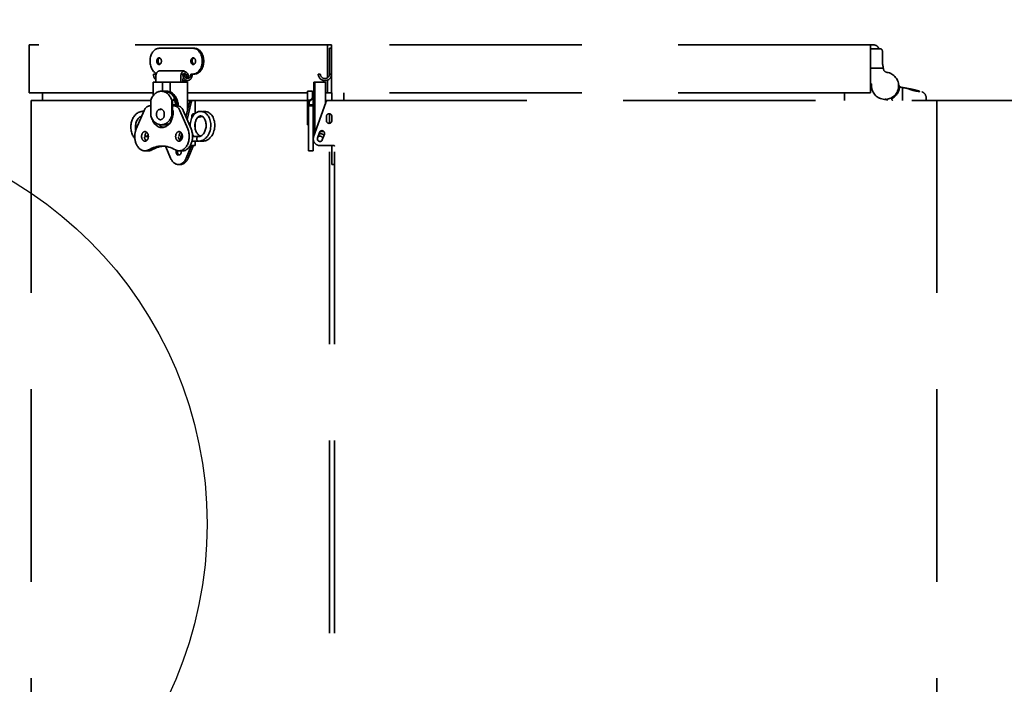
# Model space of a CAD drawing. Units: inches. Extents: x 706 to 1496, y 697 to 1287.
# Drawn here: x 1173 to 1192, y 952 to 965 of the extents above; entities that cross this region are included whole.
import ezdxf

# ---------------------------------------------------------------- set-up
doc = ezdxf.new("R2010")
doc.units = ezdxf.units.IN
doc.header["$LTSCALE"] = 15
doc.header["$MEASUREMENT"] = 0
doc.linetypes.add('HIDDEN', pattern=[0.375, 0.25, -0.125])
doc.layers.add('Visible Edges(ANSI)', color=7, linetype='Continuous', lineweight=35)

msp = doc.modelspace()

# ---------------------------------------------------------------- linework, layer by layer
at = {"linetype": 'Continuous'}
msp.add_circle((1168.669, 954.764), 7.77, dxfattribs=at)
at = {"layer": 'Visible Edges(ANSI)', "linetype": 'HIDDEN'}
for p, q in [((1177.642, 974.702), (1177.642, 964.097)), ((1178.785, 964.097), (1172.973, 964.097)), ((1172.973, 963.159), (1172.973, 964.097)), ((1178.866, 964.097), (1178.785, 964.097)), ((1178.785, 963.452), (1178.785, 964.097)), ((1189.367, 964.097), (1178.866, 964.097)), ((1178.866, 963.159), (1178.866, 964.097)), ((1189.367, 963.159), (1189.367, 964.097)), ((1189.367, 964.097), (1189.421, 964.097)), ((1175.504, 964.027), (1176.169, 964.027)), ((1176.197, 964.027), (1176.169, 964.027)), ((1178.826, 963.527), (1178.826, 964.027)), ((1178.866, 964.027), (1178.826, 964.027)), ((1189.367, 964.016), (1189.557, 964.016)), ((1189.557, 964.016), (1189.557, 964.016)), ((1189.597, 963.976), (1189.597, 963.724)), ((1175.394, 963.527), (1175.449, 963.527)), ((1175.999, 963.587), (1175.513, 963.587)), ((1175.938, 963.527), (1175.967, 963.527)), ((1175.967, 963.527), (1175.995, 963.527)), ((1175.997, 963.509), (1176.031, 963.509)), ((1176.053, 963.453), (1176.031, 963.509)), ((1176.061, 963.536), (1176.084, 963.478)), ((1176.169, 963.527), (1176.123, 963.527)), ((1176.197, 963.527), (1176.169, 963.527)), ((1178.606, 963.527), (1178.646, 963.527)), ((1178.866, 963.527), (1178.826, 963.527)), ((1189.616, 963.64), (1189.367, 963.64)), ((1189.616, 963.64), (1189.616, 963.64)), ((1189.62, 963.615), (1189.621, 963.614)), ((1189.62, 963.615), (1189.621, 963.614)), ((1189.622, 963.61), (1189.623, 963.607)), ((1189.624, 963.605), (1189.625, 963.603)), ((1189.625, 963.602), (1189.627, 963.6)), ((1175.406, 963.365), (1175.386, 963.365)), ((1175.386, 963.099), (1175.386, 963.365)), ((1175.406, 963.365), (1175.572, 963.365)), ((1175.443, 963.365), (1175.443, 963.487)), ((1175.572, 963.365), (1175.576, 963.365)), ((1175.572, 963.365), (1175.572, 963.192)), ((1175.576, 963.365), (1175.692, 963.365)), ((1175.692, 963.365), (1175.709, 963.365)), ((1175.717, 963.365), (1175.709, 963.365)), ((1175.717, 963.365), (1175.894, 963.365)), ((1175.717, 963.365), (1175.717, 963.181)), ((1175.993, 963.365), (1175.894, 963.365)), ((1175.928, 963.487), (1175.928, 963.365)), ((1175.964, 963.438), (1175.964, 963.365)), ((1175.964, 963.397), (1176.059, 963.397)), ((1176.038, 963.365), (1175.993, 963.365)), ((1176.023, 963.453), (1176.053, 963.453)), ((1176.058, 963.365), (1176.038, 963.365)), ((1176.083, 963.477), (1176.053, 963.453)), ((1176.058, 962.822), (1176.058, 963.365)), ((1178.519, 963.365), (1178.53, 963.365)), ((1178.519, 963.184), (1178.519, 963.365)), ((1178.542, 963.365), (1178.53, 963.365)), ((1178.612, 963.365), (1178.542, 963.365)), ((1178.542, 963.365), (1178.542, 962.38)), ((1178.675, 963.365), (1178.612, 963.365)), ((1178.744, 963.365), (1178.675, 963.365)), ((1178.745, 962.952), (1178.745, 963.364)), ((1178.785, 963.159), (1178.785, 963.407)), ((1189.386, 963.337), (1189.367, 963.337)), ((1189.386, 963.297), (1189.386, 963.337)), ((1175.386, 963.159), (1172.973, 963.159)), ((1173.232, 963.014), (1173.232, 963.159)), ((1175.547, 963.192), (1175.617, 963.192)), ((1175.634, 963.195), (1175.627, 963.195)), ((1175.717, 963.181), (1175.709, 963.181)), ((1178.396, 963.159), (1176.058, 963.159)), ((1178.396, 963.192), (1178.396, 963.017)), ((1178.396, 963.192), (1178.495, 963.192)), ((1178.495, 963.192), (1178.495, 963.082)), ((1178.509, 963.159), (1178.495, 963.159)), ((1178.495, 963.156), (1178.509, 963.156)), ((1178.509, 962.906), (1178.509, 963.195)), ((1178.519, 963.195), (1178.509, 963.195)), ((1178.542, 963.181), (1178.53, 963.181)), ((1178.785, 963.159), (1178.745, 963.159)), ((1178.866, 963.159), (1178.785, 963.159)), ((1189.367, 963.159), (1178.866, 963.159)), ((1178.867, 963.014), (1178.867, 963.159)), ((1179.107, 963.014), (1179.107, 963.159)), ((1188.857, 963.014), (1188.857, 963.159)), ((1189.39, 963.253), (1189.367, 963.297)), ((1189.953, 963.269), (1189.993, 963.263)), ((1189.993, 963.263), (1189.993, 963.014)), ((1190.307, 963.197), (1190.307, 963.197)), ((1173.011, 963.014), (1173.011, 947.014)), ((1173.011, 963.014), (1175.343, 963.014)), ((1175.343, 963.017), (1175.343, 962.713)), ((1175.752, 962.713), (1175.752, 963.017)), ((1175.752, 963.017), (1175.766, 963.017)), ((1175.766, 963.017), (1175.766, 962.713)), ((1175.766, 963.008), (1175.767, 963.009)), ((1175.766, 962.925), (1175.815, 962.925)), ((1175.786, 963.023), (1175.767, 963.009)), ((1176.026, 962.695), (1176.096, 962.974)), ((1176.132, 962.974), (1176.049, 962.643)), ((1176.136, 963.014), (1176.058, 963.014)), ((1176.136, 963.014), (1176.172, 963.014)), ((1176.172, 963.014), (1176.204, 963.014)), ((1176.204, 963.014), (1176.204, 962.76)), ((1176.204, 963.014), (1178.396, 963.014)), ((1178.396, 962.713), (1178.396, 963.017)), ((1178.396, 963.017), (1178.416, 963.017)), ((1178.416, 963.017), (1178.416, 962.906)), ((1178.427, 963.003), (1178.427, 962.944)), ((1178.427, 962.94), (1178.427, 962.944)), ((1178.427, 962.925), (1178.427, 962.94)), ((1178.427, 962.925), (1178.427, 962.91)), ((1178.427, 962.925), (1178.509, 962.925)), ((1178.495, 963.082), (1178.495, 963.067)), ((1178.753, 962.974), (1178.516, 962.306)), ((1178.745, 963.014), (1178.809, 963.014)), ((1178.809, 963.014), (1178.919, 963.014)), ((1178.919, 963.014), (1190.659, 963.014)), ((1178.919, 947.014), (1178.919, 963.014)), ((1189.65, 963.034), (1189.67, 963.034)), ((1190.449, 963.014), (1190.449, 963.068)), ((1190.659, 963.014), (1190.659, 947.014)), ((1192.804, 963.014), (1190.659, 963.014)), ((1175.213, 962.814), (1175.06, 962.458)), ((1175.19, 962.801), (1175.207, 962.801)), ((1175.343, 962.906), (1175.327, 962.906)), ((1175.341, 962.816), (1175.343, 962.816)), ((1175.795, 962.906), (1175.766, 962.906)), ((1175.766, 962.816), (1175.781, 962.816)), ((1175.782, 962.805), (1175.766, 962.805)), ((1175.795, 962.906), (1175.861, 962.906)), ((1176.063, 962.458), (1175.91, 962.814)), ((1176.128, 962.458), (1175.975, 962.814)), ((1176.21, 962.761), (1176.173, 962.753)), ((1178.416, 962.906), (1178.416, 962.814)), ((1178.416, 962.906), (1178.509, 962.906)), ((1178.416, 962.458), (1178.416, 962.814)), ((1178.427, 962.906), (1178.427, 962.91)), ((1178.509, 962.906), (1178.509, 962.814)), ((1178.509, 962.458), (1178.509, 962.814)), ((1178.823, 962.567), (1178.823, 962.753)), ((1175.547, 962.538), (1175.617, 962.538)), ((1175.65, 962.535), (1175.627, 962.535)), ((1175.766, 962.713), (1175.752, 962.713)), ((1175.767, 962.721), (1175.766, 962.722)), ((1175.767, 962.721), (1175.774, 962.716)), ((1176.14, 962.665), (1176.14, 962.701)), ((1176.204, 962.558), (1176.204, 962.488)), ((1176.348, 962.7), (1176.253, 962.679)), ((1178.416, 962.713), (1178.396, 962.713)), ((1178.396, 962.713), (1178.396, 962.538)), ((1178.396, 962.538), (1178.416, 962.538)), ((1178.542, 962.535), (1178.509, 962.535)), ((1178.764, 962.619), (1178.764, 962.701)), ((1178.869, 962.619), (1178.869, 962.701)), ((1175.929, 962.306), (1175.945, 962.37)), ((1178.416, 962.458), (1178.416, 962.031)), ((1178.509, 962.458), (1178.509, 962.031)), ((1178.591, 962.28), (1178.631, 962.391)), ((1178.622, 962.365), (1178.643, 962.365)), ((1178.675, 962.405), (1178.638, 962.405)), ((1178.717, 962.405), (1178.675, 962.405)), ((1178.725, 962.357), (1178.685, 962.246)), ((1175.229, 962.31), (1175.234, 962.31)), ((1175.229, 962.309), (1175.296, 962.309)), ((1176.27, 962.219), (1176.146, 962.219)), ((1176.27, 962.309), (1176.157, 962.309)), ((1176.204, 962.219), (1176.204, 962.133)), ((1178.592, 962.281), (1178.592, 962.264)), ((1178.608, 962.315), (1178.608, 962.328)), ((1178.608, 962.315), (1178.643, 962.315)), ((1178.638, 962.213), (1178.636, 962.213)), ((1175.229, 962.031), (1175.295, 962.031)), ((1175.298, 962.048), (1175.364, 962.048)), ((1175.637, 962.108), (1175.729, 961.887)), ((1175.893, 962.031), (1175.958, 962.031)), ((1176.034, 961.887), (1176.126, 962.108)), ((1176.161, 962.108), (1176.07, 961.887)), ((1176.112, 962.133), (1176.172, 962.133)), ((1176.172, 962.133), (1176.204, 962.133)), ((1178.416, 962.031), (1178.509, 962.031)), ((1178.638, 962.133), (1178.809, 962.133)), ((1178.809, 962.133), (1178.916, 962.133)), ((1178.823, 947.014), (1178.823, 962.133)), ((1178.869, 962.124), (1178.869, 962.108)), ((1178.869, 961.887), (1178.869, 962.108)), ((1178.869, 961.887), (1178.869, 961.764)), ((1175.917, 961.764), (1175.882, 961.764)), ((1178.919, 961.764), (1178.869, 961.764))]:
    msp.add_line(p, q, dxfattribs=at)
at = {"layer": 'Visible Edges(ANSI)', "linetype": 'HIDDEN', "flags": 128}
for points in [[(1189.421, 964.097), (1189.439, 964.095), (1189.457, 964.091), (1189.474, 964.084), (1189.49, 964.074), (1189.504, 964.062), (1189.516, 964.049), (1189.525, 964.033), (1189.533, 964.016)], [(1189.557, 964.016), (1189.559, 964.016), (1189.561, 964.016), (1189.563, 964.016), (1189.566, 964.015), (1189.568, 964.014), (1189.571, 964.014), (1189.573, 964.013), (1189.576, 964.011), (1189.578, 964.01), (1189.58, 964.009), (1189.582, 964.007), (1189.585, 964.004), (1189.587, 964.002), (1189.589, 964), (1189.591, 963.998), (1189.592, 963.995), (1189.593, 963.993), (1189.594, 963.99), (1189.595, 963.988), (1189.596, 963.985), (1189.596, 963.983), (1189.597, 963.981), (1189.597, 963.978), (1189.597, 963.976)], [(1189.595, 963.988), (1189.595, 963.987), (1189.595, 963.987), (1189.596, 963.986), (1189.596, 963.985), (1189.596, 963.985), (1189.596, 963.984), (1189.596, 963.984), (1189.596, 963.983), (1189.596, 963.983), (1189.596, 963.983), (1189.596, 963.982), (1189.596, 963.982), (1189.597, 963.981), (1189.597, 963.981), (1189.597, 963.98), (1189.597, 963.98), (1189.597, 963.979), (1189.597, 963.979), (1189.597, 963.978), (1189.597, 963.978), (1189.597, 963.977), (1189.597, 963.977), (1189.597, 963.977), (1189.597, 963.976)], [(1189.597, 963.749), (1189.597, 963.747), (1189.598, 963.745), (1189.598, 963.744), (1189.598, 963.742), (1189.599, 963.74), (1189.599, 963.738), (1189.599, 963.736), (1189.6, 963.735), (1189.6, 963.733), (1189.6, 963.731), (1189.601, 963.729), (1189.601, 963.728), (1189.601, 963.726), (1189.601, 963.724), (1189.602, 963.723), (1189.602, 963.721), (1189.602, 963.719), (1189.603, 963.717), (1189.603, 963.716), (1189.603, 963.714), (1189.604, 963.712), (1189.604, 963.711), (1189.604, 963.709), (1189.605, 963.708)], [(1189.605, 963.706), (1189.605, 963.707), (1189.604, 963.709), (1189.604, 963.71), (1189.604, 963.711), (1189.604, 963.713), (1189.603, 963.714), (1189.603, 963.715), (1189.603, 963.717), (1189.602, 963.718), (1189.602, 963.719), (1189.602, 963.721), (1189.601, 963.722), (1189.601, 963.723), (1189.601, 963.725), (1189.6, 963.726), (1189.6, 963.728), (1189.6, 963.729), (1189.599, 963.73), (1189.599, 963.732), (1189.598, 963.733), (1189.598, 963.734), (1189.598, 963.736), (1189.597, 963.737), (1189.597, 963.739)], [(1178.744, 963.365), (1178.744, 963.365), (1178.744, 963.365), (1178.744, 963.365), (1178.744, 963.365), (1178.744, 963.365), (1178.744, 963.365), (1178.744, 963.365), (1178.744, 963.365), (1178.744, 963.365), (1178.744, 963.365), (1178.744, 963.365), (1178.744, 963.365), (1178.745, 963.365), (1178.745, 963.364), (1178.745, 963.364), (1178.745, 963.364), (1178.745, 963.364), (1178.745, 963.364), (1178.745, 963.364), (1178.745, 963.364), (1178.745, 963.364), (1178.745, 963.364), (1178.745, 963.364), (1178.745, 963.364)], [(1175.709, 963.181), (1175.708, 963.181), (1175.707, 963.181), (1175.707, 963.181), (1175.706, 963.181), (1175.705, 963.181), (1175.705, 963.181), (1175.704, 963.182), (1175.703, 963.182), (1175.703, 963.182), (1175.702, 963.182), (1175.701, 963.182), (1175.7, 963.182), (1175.7, 963.182), (1175.699, 963.183), (1175.698, 963.183), (1175.697, 963.183), (1175.697, 963.183), (1175.696, 963.183), (1175.695, 963.183), (1175.695, 963.184), (1175.694, 963.184), (1175.693, 963.184), (1175.693, 963.184), (1175.692, 963.184)], [(1178.53, 963.181), (1178.53, 963.181), (1178.529, 963.181), (1178.528, 963.181), (1178.527, 963.181), (1178.527, 963.181), (1178.526, 963.181), (1178.525, 963.182), (1178.524, 963.182), (1178.524, 963.182), (1178.523, 963.182), (1178.523, 963.182), (1178.522, 963.182), (1178.522, 963.182), (1178.521, 963.183), (1178.521, 963.183), (1178.52, 963.183), (1178.52, 963.183), (1178.52, 963.183), (1178.519, 963.183), (1178.519, 963.184), (1178.519, 963.184), (1178.519, 963.184), (1178.519, 963.184), (1178.519, 963.184)], [(1190.236, 963.199), (1190.229, 963.2), (1190.221, 963.201), (1190.214, 963.203), (1190.207, 963.205), (1190.199, 963.207), (1190.191, 963.209), (1190.184, 963.211), (1190.176, 963.214), (1190.168, 963.216), (1190.16, 963.219), (1190.153, 963.222), (1190.145, 963.224), (1190.137, 963.227), (1190.129, 963.23), (1190.122, 963.233), (1190.114, 963.236), (1190.107, 963.238), (1190.099, 963.241), (1190.092, 963.243), (1190.084, 963.246), (1190.077, 963.248), (1190.07, 963.249), (1190.063, 963.251), (1190.056, 963.252)], [(1190.058, 963.252), (1190.068, 963.25), (1190.079, 963.248), (1190.091, 963.246), (1190.103, 963.244), (1190.115, 963.241), (1190.127, 963.239), (1190.139, 963.237), (1190.15, 963.234), (1190.162, 963.232), (1190.174, 963.229), (1190.186, 963.226), (1190.198, 963.224), (1190.209, 963.221), (1190.221, 963.218), (1190.232, 963.216), (1190.243, 963.213), (1190.253, 963.211), (1190.262, 963.208), (1190.271, 963.206), (1190.279, 963.204), (1190.287, 963.202), (1190.294, 963.2), (1190.301, 963.199), (1190.307, 963.197)], [(1190.307, 963.197), (1190.305, 963.198), (1190.302, 963.198), (1190.299, 963.199), (1190.296, 963.2), (1190.293, 963.201), (1190.29, 963.201), (1190.287, 963.202), (1190.283, 963.203), (1190.28, 963.204), (1190.277, 963.205), (1190.273, 963.206), (1190.269, 963.207), (1190.265, 963.208), (1190.261, 963.209), (1190.257, 963.21), (1190.253, 963.211), (1190.249, 963.212), (1190.244, 963.213), (1190.24, 963.214), (1190.235, 963.215), (1190.23, 963.216), (1190.226, 963.217), (1190.221, 963.219), (1190.216, 963.22)], [(1190.322, 963.185), (1190.32, 963.185), (1190.319, 963.185), (1190.317, 963.186), (1190.315, 963.186), (1190.313, 963.186), (1190.31, 963.187), (1190.308, 963.187), (1190.305, 963.187), (1190.302, 963.188), (1190.298, 963.189), (1190.295, 963.189), (1190.291, 963.19), (1190.288, 963.19), (1190.284, 963.191), (1190.28, 963.192), (1190.275, 963.193), (1190.271, 963.193), (1190.266, 963.194), (1190.262, 963.195), (1190.257, 963.196), (1190.252, 963.196), (1190.247, 963.197), (1190.241, 963.198), (1190.236, 963.199)], [(1190.307, 963.197), (1190.309, 963.197), (1190.31, 963.196), (1190.311, 963.196), (1190.313, 963.195), (1190.314, 963.195), (1190.315, 963.194), (1190.316, 963.194), (1190.317, 963.193), (1190.318, 963.193), (1190.319, 963.192), (1190.32, 963.192), (1190.321, 963.191), (1190.321, 963.191), (1190.322, 963.19), (1190.323, 963.19), (1190.323, 963.189), (1190.324, 963.189), (1190.324, 963.188), (1190.325, 963.188), (1190.325, 963.188), (1190.325, 963.187), (1190.325, 963.187), (1190.325, 963.186), (1190.325, 963.186)], [(1190.325, 963.186), (1190.325, 963.186), (1190.325, 963.186), (1190.325, 963.186), (1190.325, 963.186), (1190.325, 963.185), (1190.325, 963.185), (1190.325, 963.185), (1190.325, 963.185), (1190.325, 963.185), (1190.325, 963.185), (1190.325, 963.185), (1190.325, 963.185), (1190.324, 963.185), (1190.324, 963.185), (1190.324, 963.185), (1190.324, 963.185), (1190.324, 963.185), (1190.323, 963.185), (1190.323, 963.185), (1190.323, 963.185), (1190.323, 963.185), (1190.322, 963.185), (1190.322, 963.185), (1190.322, 963.185)], [(1190.364, 963.181), (1190.37, 963.18), (1190.376, 963.177), (1190.382, 963.175), (1190.387, 963.172), (1190.393, 963.169), (1190.398, 963.165), (1190.403, 963.162), (1190.408, 963.157), (1190.413, 963.153), (1190.417, 963.149), (1190.422, 963.144), (1190.426, 963.139), (1190.429, 963.134), (1190.433, 963.128), (1190.436, 963.123), (1190.439, 963.117), (1190.441, 963.111), (1190.443, 963.105), (1190.445, 963.099), (1190.447, 963.093), (1190.448, 963.087), (1190.449, 963.081), (1190.449, 963.074), (1190.449, 963.068)], [(1175.766, 963.017), (1175.769, 963.017), (1175.773, 963.017), (1175.776, 963.018), (1175.779, 963.019), (1175.782, 963.02), (1175.785, 963.022), (1175.788, 963.024), (1175.79, 963.026), (1175.792, 963.028), (1175.794, 963.031), (1175.796, 963.034), (1175.797, 963.037), (1175.798, 963.04), (1175.799, 963.044), (1175.799, 963.047), (1175.799, 963.051), (1175.799, 963.054), (1175.799, 963.058), (1175.798, 963.062), (1175.797, 963.066), (1175.796, 963.07), (1175.794, 963.074), (1175.792, 963.078), (1175.789, 963.082)], [(1176.096, 962.974), (1176.097, 962.977), (1176.098, 962.98), (1176.099, 962.982), (1176.1, 962.985), (1176.101, 962.988), (1176.103, 962.99), (1176.104, 962.993), (1176.105, 962.995), (1176.107, 962.997), (1176.108, 962.999), (1176.11, 963.001), (1176.112, 963.003), (1176.114, 963.005), (1176.116, 963.006), (1176.117, 963.008), (1176.119, 963.009), (1176.121, 963.01), (1176.123, 963.011), (1176.126, 963.012), (1176.128, 963.013), (1176.13, 963.013), (1176.132, 963.014), (1176.134, 963.014), (1176.136, 963.014)], [(1176.172, 963.014), (1176.169, 963.014), (1176.167, 963.014), (1176.165, 963.013), (1176.163, 963.013), (1176.161, 963.012), (1176.159, 963.011), (1176.157, 963.01), (1176.155, 963.009), (1176.153, 963.008), (1176.151, 963.006), (1176.149, 963.005), (1176.147, 963.003), (1176.145, 963.001), (1176.144, 962.999), (1176.142, 962.997), (1176.141, 962.995), (1176.139, 962.993), (1176.138, 962.99), (1176.137, 962.988), (1176.135, 962.985), (1176.134, 962.982), (1176.133, 962.98), (1176.132, 962.977), (1176.132, 962.974)], [(1178.416, 963.017), (1178.421, 963.017), (1178.426, 963.017), (1178.431, 963.018), (1178.436, 963.019), (1178.441, 963.02), (1178.446, 963.022), (1178.451, 963.024), (1178.455, 963.026), (1178.46, 963.028), (1178.464, 963.031), (1178.468, 963.034), (1178.472, 963.037), (1178.475, 963.04), (1178.478, 963.044), (1178.481, 963.047), (1178.484, 963.051), (1178.487, 963.054), (1178.489, 963.058), (1178.49, 963.062), (1178.492, 963.066), (1178.493, 963.07), (1178.494, 963.074), (1178.494, 963.078), (1178.495, 963.082)], [(1178.416, 963.002), (1178.421, 963.002), (1178.426, 963.003), (1178.431, 963.003), (1178.436, 963.004), (1178.441, 963.006), (1178.446, 963.007), (1178.451, 963.009), (1178.455, 963.011), (1178.46, 963.014), (1178.464, 963.016), (1178.468, 963.019), (1178.472, 963.022), (1178.475, 963.026), (1178.479, 963.029), (1178.481, 963.032), (1178.484, 963.036), (1178.487, 963.04), (1178.489, 963.044), (1178.49, 963.047), (1178.492, 963.051), (1178.493, 963.055), (1178.494, 963.059), (1178.494, 963.063), (1178.495, 963.067)], [(1178.809, 963.014), (1178.806, 963.014), (1178.803, 963.014), (1178.8, 963.013), (1178.797, 963.013), (1178.794, 963.012), (1178.791, 963.011), (1178.788, 963.01), (1178.785, 963.009), (1178.783, 963.008), (1178.78, 963.006), (1178.777, 963.005), (1178.775, 963.003), (1178.772, 963.001), (1178.77, 962.999), (1178.768, 962.997), (1178.765, 962.995), (1178.763, 962.993), (1178.761, 962.99), (1178.76, 962.988), (1178.758, 962.985), (1178.756, 962.982), (1178.755, 962.98), (1178.754, 962.977), (1178.753, 962.974)], [(1175.033, 962.274), (1175.02, 962.289), (1175.008, 962.304), (1174.998, 962.321), (1174.988, 962.339), (1174.98, 962.358), (1174.972, 962.377), (1174.966, 962.398), (1174.961, 962.419), (1174.958, 962.441), (1174.955, 962.463), (1174.954, 962.485), (1174.954, 962.508), (1174.956, 962.53), (1174.958, 962.552), (1174.962, 962.575), (1174.968, 962.596), (1174.974, 962.618), (1174.982, 962.638), (1174.991, 962.658), (1175.001, 962.677), (1175.012, 962.695), (1175.024, 962.712), (1175.037, 962.728), (1175.052, 962.742), (1175.067, 962.755), (1175.083, 962.767), (1175.099, 962.777), (1175.117, 962.786), (1175.135, 962.792), (1175.153, 962.797), (1175.171, 962.8), (1175.19, 962.801)], [(1176.113, 962.493), (1176.112, 962.522), (1176.113, 962.551), (1176.116, 962.58), (1176.121, 962.607), (1176.128, 962.634), (1176.138, 962.66), (1176.149, 962.684), (1176.162, 962.707), (1176.176, 962.727), (1176.193, 962.746), (1176.211, 962.762), (1176.23, 962.776), (1176.25, 962.786), (1176.261, 962.791), (1176.272, 962.794), (1176.283, 962.797), (1176.294, 962.799), (1176.305, 962.8), (1176.316, 962.8)], [(1176.14, 962.701), (1176.14, 962.704), (1176.14, 962.707), (1176.14, 962.71), (1176.141, 962.713), (1176.141, 962.715), (1176.142, 962.718), (1176.143, 962.721), (1176.144, 962.724), (1176.145, 962.727), (1176.146, 962.73), (1176.147, 962.732), (1176.149, 962.735), (1176.15, 962.737), (1176.152, 962.74), (1176.154, 962.742), (1176.155, 962.744), (1176.157, 962.745), (1176.159, 962.747), (1176.161, 962.748), (1176.163, 962.75), (1176.165, 962.751), (1176.167, 962.752), (1176.17, 962.752), (1176.172, 962.753)], [(1176.316, 962.8), (1176.338, 962.798), (1176.359, 962.793), (1176.38, 962.785), (1176.399, 962.775), (1176.417, 962.761), (1176.434, 962.746), (1176.45, 962.728), (1176.464, 962.708), (1176.476, 962.687), (1176.486, 962.664), (1176.495, 962.64), (1176.502, 962.614), (1176.507, 962.588), (1176.51, 962.561), (1176.511, 962.533), (1176.511, 962.505), (1176.508, 962.478), (1176.503, 962.45), (1176.497, 962.423), (1176.488, 962.397), (1176.478, 962.372), (1176.465, 962.348), (1176.452, 962.325), (1176.436, 962.305), (1176.419, 962.286), (1176.401, 962.269), (1176.381, 962.254), (1176.361, 962.242), (1176.339, 962.232), (1176.316, 962.225), (1176.293, 962.22), (1176.27, 962.219)], [(1176.395, 962.799), (1176.417, 962.797), (1176.438, 962.792), (1176.458, 962.784), (1176.478, 962.773), (1176.496, 962.76), (1176.513, 962.744), (1176.529, 962.726), (1176.543, 962.706), (1176.555, 962.685), (1176.565, 962.662), (1176.574, 962.637), (1176.581, 962.611), (1176.586, 962.585), (1176.589, 962.558), (1176.59, 962.53), (1176.589, 962.502), (1176.586, 962.474), (1176.581, 962.447), (1176.574, 962.42), (1176.566, 962.393), (1176.555, 962.368), (1176.543, 962.344), (1176.529, 962.322), (1176.513, 962.301), (1176.496, 962.282), (1176.477, 962.266), (1176.458, 962.251), (1176.437, 962.239), (1176.415, 962.229), (1176.392, 962.223), (1176.369, 962.219), (1176.346, 962.218)], [(1176.356, 962.794), (1176.375, 962.798), (1176.395, 962.799)], [(1178.764, 962.701), (1178.764, 962.704), (1178.765, 962.707), (1178.765, 962.71), (1178.766, 962.713), (1178.766, 962.715), (1178.767, 962.718), (1178.768, 962.721), (1178.77, 962.724), (1178.771, 962.727), (1178.773, 962.73), (1178.775, 962.732), (1178.777, 962.735), (1178.779, 962.737), (1178.781, 962.74), (1178.784, 962.742), (1178.786, 962.744), (1178.789, 962.745), (1178.792, 962.747), (1178.795, 962.748), (1178.797, 962.75), (1178.8, 962.751), (1178.803, 962.752), (1178.806, 962.752), (1178.809, 962.753)], [(1178.764, 962.701), (1178.764, 962.704), (1178.765, 962.707), (1178.765, 962.71), (1178.766, 962.713), (1178.766, 962.715), (1178.767, 962.718), (1178.768, 962.721), (1178.77, 962.724), (1178.771, 962.727), (1178.773, 962.73), (1178.775, 962.732), (1178.777, 962.735), (1178.779, 962.737), (1178.781, 962.74), (1178.784, 962.742), (1178.786, 962.744), (1178.789, 962.745), (1178.792, 962.747), (1178.795, 962.748), (1178.797, 962.75), (1178.8, 962.751), (1178.803, 962.752), (1178.806, 962.752), (1178.809, 962.753)], [(1178.809, 962.753), (1178.813, 962.753), (1178.817, 962.753), (1178.821, 962.753), (1178.825, 962.753), (1178.828, 962.752), (1178.832, 962.751), (1178.836, 962.75), (1178.839, 962.749), (1178.842, 962.747), (1178.845, 962.745), (1178.848, 962.743), (1178.851, 962.741), (1178.854, 962.738), (1178.856, 962.735), (1178.859, 962.732), (1178.861, 962.729), (1178.863, 962.726), (1178.864, 962.723), (1178.866, 962.719), (1178.867, 962.716), (1178.868, 962.712), (1178.869, 962.708), (1178.869, 962.705), (1178.869, 962.701)], [(1178.809, 962.753), (1178.812, 962.753), (1178.814, 962.753), (1178.816, 962.753), (1178.818, 962.753), (1178.821, 962.753), (1178.823, 962.753), (1178.825, 962.753), (1178.827, 962.752), (1178.83, 962.752), (1178.832, 962.751), (1178.834, 962.75), (1178.837, 962.749), (1178.839, 962.748), (1178.841, 962.747), (1178.843, 962.746), (1178.845, 962.745), (1178.847, 962.744), (1178.849, 962.742), (1178.851, 962.741), (1178.853, 962.739), (1178.855, 962.737), (1178.856, 962.736), (1178.857, 962.734), (1178.858, 962.733)], [(1175.167, 962.708), (1175.153, 962.703), (1175.139, 962.696), (1175.125, 962.687), (1175.111, 962.675), (1175.099, 962.662), (1175.087, 962.646), (1175.076, 962.628), (1175.067, 962.609), (1175.059, 962.589), (1175.053, 962.567), (1175.048, 962.545), (1175.045, 962.522), (1175.044, 962.499), (1175.044, 962.477), (1175.046, 962.454), (1175.05, 962.433)], [(1175.774, 962.712), (1175.773, 962.712), (1175.773, 962.712), (1175.773, 962.712), (1175.772, 962.713), (1175.772, 962.713), (1175.772, 962.713), (1175.771, 962.713), (1175.771, 962.713), (1175.771, 962.713), (1175.77, 962.713), (1175.77, 962.713), (1175.77, 962.713), (1175.769, 962.713), (1175.769, 962.713), (1175.769, 962.713), (1175.768, 962.713), (1175.768, 962.713), (1175.768, 962.713), (1175.767, 962.713), (1175.767, 962.713), (1175.767, 962.713), (1175.766, 962.713), (1175.766, 962.713), (1175.766, 962.713)], [(1176.315, 962.71), (1176.306, 962.71), (1176.298, 962.708), (1176.289, 962.705), (1176.28, 962.701), (1176.271, 962.695), (1176.262, 962.688), (1176.254, 962.679), (1176.245, 962.669), (1176.237, 962.658), (1176.23, 962.645), (1176.223, 962.63), (1176.217, 962.615), (1176.212, 962.599), (1176.208, 962.582), (1176.205, 962.564), (1176.203, 962.546), (1176.202, 962.527), (1176.202, 962.509), (1176.204, 962.49), (1176.206, 962.472), (1176.21, 962.453), (1176.215, 962.436), (1176.221, 962.419), (1176.228, 962.403), (1176.236, 962.387), (1176.244, 962.373), (1176.254, 962.36), (1176.264, 962.348), (1176.274, 962.338), (1176.285, 962.329), (1176.297, 962.322), (1176.308, 962.316)], [(1176.27, 962.309), (1176.283, 962.31), (1176.296, 962.312), (1176.309, 962.317), (1176.321, 962.323), (1176.334, 962.331), (1176.347, 962.341), (1176.358, 962.352), (1176.37, 962.365), (1176.38, 962.38), (1176.389, 962.396), (1176.398, 962.414), (1176.405, 962.432), (1176.411, 962.452), (1176.416, 962.471), (1176.419, 962.492), (1176.421, 962.512), (1176.422, 962.533), (1176.421, 962.553), (1176.418, 962.573), (1176.415, 962.592), (1176.41, 962.61), (1176.404, 962.627), (1176.397, 962.643), (1176.389, 962.657), (1176.381, 962.67), (1176.372, 962.681), (1176.362, 962.69), (1176.353, 962.698), (1176.343, 962.703), (1176.333, 962.707), (1176.324, 962.709), (1176.315, 962.71)], [(1178.809, 962.567), (1178.806, 962.567), (1178.803, 962.568), (1178.8, 962.569), (1178.797, 962.57), (1178.795, 962.571), (1178.792, 962.573), (1178.789, 962.574), (1178.786, 962.576), (1178.784, 962.578), (1178.781, 962.58), (1178.779, 962.583), (1178.777, 962.585), (1178.775, 962.587), (1178.773, 962.59), (1178.771, 962.593), (1178.77, 962.596), (1178.768, 962.598), (1178.767, 962.601), (1178.766, 962.604), (1178.766, 962.607), (1178.765, 962.61), (1178.765, 962.613), (1178.764, 962.616), (1178.764, 962.619)], [(1178.817, 962.566), (1178.816, 962.566), (1178.816, 962.566), (1178.816, 962.566), (1178.816, 962.566), (1178.815, 962.566), (1178.815, 962.566), (1178.815, 962.566), (1178.814, 962.566), (1178.814, 962.566), (1178.814, 962.566), (1178.813, 962.566), (1178.813, 962.567), (1178.813, 962.567), (1178.812, 962.567), (1178.812, 962.567), (1178.812, 962.567), (1178.811, 962.567), (1178.811, 962.567), (1178.811, 962.567), (1178.811, 962.567), (1178.81, 962.567), (1178.81, 962.567), (1178.81, 962.567), (1178.809, 962.567)], [(1178.817, 962.566), (1178.816, 962.566), (1178.816, 962.566), (1178.816, 962.566), (1178.816, 962.566), (1178.815, 962.566), (1178.815, 962.566), (1178.815, 962.566), (1178.814, 962.566), (1178.814, 962.566), (1178.814, 962.566), (1178.813, 962.567), (1178.813, 962.567), (1178.813, 962.567), (1178.812, 962.567), (1178.812, 962.567), (1178.812, 962.567), (1178.811, 962.567), (1178.811, 962.567), (1178.811, 962.567), (1178.811, 962.567), (1178.81, 962.567), (1178.81, 962.567), (1178.81, 962.567), (1178.809, 962.567)], [(1178.869, 962.619), (1178.869, 962.615), (1178.869, 962.612), (1178.868, 962.609), (1178.868, 962.605), (1178.867, 962.602), (1178.865, 962.599), (1178.864, 962.596), (1178.862, 962.593), (1178.86, 962.59), (1178.858, 962.587), (1178.856, 962.584), (1178.854, 962.581), (1178.851, 962.579), (1178.848, 962.577), (1178.846, 962.575), (1178.843, 962.573), (1178.84, 962.572), (1178.837, 962.57), (1178.834, 962.569), (1178.83, 962.568), (1178.827, 962.567), (1178.824, 962.567), (1178.82, 962.566), (1178.817, 962.566)], [(1178.826, 962.567), (1178.826, 962.567), (1178.825, 962.567), (1178.825, 962.567), (1178.825, 962.567), (1178.824, 962.567), (1178.824, 962.567), (1178.823, 962.567), (1178.823, 962.567), (1178.823, 962.567), (1178.822, 962.567), (1178.822, 962.567), (1178.821, 962.567), (1178.821, 962.567), (1178.821, 962.567), (1178.82, 962.567), (1178.82, 962.567), (1178.819, 962.566), (1178.819, 962.566), (1178.819, 962.566), (1178.818, 962.566), (1178.818, 962.566), (1178.818, 962.566), (1178.817, 962.566), (1178.817, 962.566)], [(1178.85, 962.579), (1178.85, 962.578), (1178.849, 962.578), (1178.848, 962.577), (1178.848, 962.577), (1178.847, 962.576), (1178.846, 962.576), (1178.846, 962.575), (1178.845, 962.575), (1178.844, 962.574), (1178.844, 962.574), (1178.843, 962.573), (1178.842, 962.573), (1178.841, 962.573), (1178.841, 962.572), (1178.84, 962.572), (1178.839, 962.572), (1178.839, 962.571), (1178.838, 962.571), (1178.837, 962.571), (1178.836, 962.57), (1178.836, 962.57), (1178.835, 962.57), (1178.834, 962.569), (1178.833, 962.569)], [(1178.862, 962.593), (1178.862, 962.592), (1178.862, 962.592), (1178.862, 962.592), (1178.862, 962.592), (1178.862, 962.591), (1178.861, 962.591), (1178.861, 962.591), (1178.861, 962.591), (1178.861, 962.59), (1178.861, 962.59), (1178.861, 962.59), (1178.861, 962.59), (1178.86, 962.59), (1178.86, 962.589), (1178.86, 962.589), (1178.86, 962.589), (1178.86, 962.589), (1178.86, 962.588), (1178.859, 962.588), (1178.859, 962.588), (1178.859, 962.588), (1178.859, 962.587), (1178.859, 962.587), (1178.859, 962.587)], [(1178.869, 962.619), (1178.869, 962.618), (1178.869, 962.617), (1178.869, 962.616), (1178.869, 962.616), (1178.869, 962.615), (1178.869, 962.614), (1178.869, 962.613), (1178.869, 962.612), (1178.869, 962.612), (1178.869, 962.611), (1178.869, 962.61), (1178.868, 962.609), (1178.868, 962.608), (1178.868, 962.607), (1178.868, 962.606), (1178.868, 962.605), (1178.867, 962.605), (1178.867, 962.604), (1178.867, 962.603), (1178.867, 962.602), (1178.866, 962.601), (1178.866, 962.6), (1178.866, 962.599), (1178.865, 962.598)], [(1178.869, 962.709), (1178.869, 962.708), (1178.869, 962.708), (1178.869, 962.708), (1178.869, 962.708), (1178.869, 962.708), (1178.869, 962.707), (1178.869, 962.707), (1178.869, 962.707), (1178.869, 962.707), (1178.869, 962.707), (1178.869, 962.706), (1178.869, 962.706), (1178.869, 962.706), (1178.869, 962.706), (1178.869, 962.706), (1178.869, 962.705), (1178.869, 962.705), (1178.869, 962.705), (1178.869, 962.705), (1178.869, 962.705), (1178.869, 962.704), (1178.869, 962.704), (1178.869, 962.704), (1178.869, 962.704)], [(1176.18, 962.309), (1176.167, 962.327), (1176.156, 962.346)], [(1178.631, 962.391), (1178.633, 962.397), (1178.637, 962.402), (1178.641, 962.408), (1178.645, 962.412), (1178.651, 962.416), (1178.656, 962.419), (1178.662, 962.422), (1178.669, 962.423), (1178.675, 962.424), (1178.682, 962.424), (1178.688, 962.423), (1178.694, 962.421), (1178.7, 962.419), (1178.706, 962.415), (1178.711, 962.411), (1178.716, 962.407), (1178.72, 962.401), (1178.723, 962.396), (1178.725, 962.389), (1178.727, 962.383), (1178.728, 962.377), (1178.728, 962.37), (1178.727, 962.364), (1178.725, 962.357)], [(1178.631, 962.391), (1178.631, 962.391), (1178.631, 962.392), (1178.631, 962.393), (1178.632, 962.393), (1178.632, 962.394), (1178.632, 962.395), (1178.632, 962.395), (1178.633, 962.396), (1178.633, 962.396), (1178.633, 962.397), (1178.634, 962.398), (1178.634, 962.398), (1178.634, 962.399), (1178.635, 962.399), (1178.635, 962.4), (1178.635, 962.4), (1178.636, 962.401), (1178.636, 962.402), (1178.636, 962.402), (1178.637, 962.403), (1178.637, 962.403), (1178.638, 962.404), (1178.638, 962.404), (1178.638, 962.405)], [(1178.717, 962.405), (1178.718, 962.403), (1178.72, 962.401), (1178.721, 962.4), (1178.722, 962.398), (1178.723, 962.396), (1178.724, 962.394), (1178.724, 962.392), (1178.725, 962.39), (1178.726, 962.388), (1178.726, 962.386), (1178.727, 962.384), (1178.727, 962.382), (1178.727, 962.38), (1178.728, 962.378), (1178.728, 962.376), (1178.728, 962.374), (1178.728, 962.372), (1178.728, 962.37), (1178.727, 962.368), (1178.727, 962.365), (1178.727, 962.363), (1178.726, 962.361), (1178.726, 962.359), (1178.725, 962.357)], [(1175.234, 962.31), (1175.241, 962.31), (1175.248, 962.311), (1175.256, 962.314), (1175.263, 962.317), (1175.27, 962.321), (1175.278, 962.326), (1175.285, 962.332), (1175.293, 962.34)], [(1175.923, 962.263), (1175.923, 962.265), (1175.924, 962.267), (1175.924, 962.268), (1175.924, 962.27), (1175.924, 962.272), (1175.924, 962.274), (1175.924, 962.276), (1175.924, 962.278), (1175.924, 962.279), (1175.924, 962.281), (1175.925, 962.283), (1175.925, 962.285), (1175.925, 962.287), (1175.925, 962.289), (1175.926, 962.29), (1175.926, 962.292), (1175.926, 962.294), (1175.926, 962.296), (1175.927, 962.298), (1175.927, 962.299), (1175.928, 962.301), (1175.928, 962.303), (1175.928, 962.305), (1175.929, 962.306)], [(1175.926, 962.231), (1175.926, 962.233), (1175.926, 962.234), (1175.926, 962.235), (1175.925, 962.236), (1175.925, 962.238), (1175.925, 962.239), (1175.925, 962.24), (1175.925, 962.242), (1175.925, 962.243), (1175.924, 962.244), (1175.924, 962.246), (1175.924, 962.247), (1175.924, 962.248), (1175.924, 962.25), (1175.924, 962.251), (1175.924, 962.252), (1175.924, 962.254), (1175.924, 962.255), (1175.924, 962.256), (1175.924, 962.258), (1175.924, 962.259), (1175.923, 962.26), (1175.923, 962.262), (1175.923, 962.263)], [(1176.346, 962.218), (1176.326, 962.219), (1176.306, 962.222)], [(1178.516, 962.306), (1178.515, 962.305), (1178.515, 962.304), (1178.514, 962.302), (1178.514, 962.301), (1178.514, 962.3), (1178.513, 962.299), (1178.513, 962.297), (1178.513, 962.296), (1178.512, 962.295), (1178.512, 962.293), (1178.512, 962.292), (1178.511, 962.291), (1178.511, 962.289), (1178.511, 962.288), (1178.51, 962.287), (1178.51, 962.285), (1178.51, 962.284), (1178.51, 962.282), (1178.51, 962.281), (1178.509, 962.28), (1178.509, 962.278), (1178.509, 962.277), (1178.509, 962.276), (1178.509, 962.274)], [(1178.509, 962.252), (1178.51, 962.244), (1178.511, 962.236), (1178.513, 962.228), (1178.515, 962.22), (1178.518, 962.213), (1178.522, 962.205), (1178.525, 962.198), (1178.53, 962.191), (1178.534, 962.185), (1178.539, 962.179), (1178.545, 962.173), (1178.55, 962.167), (1178.557, 962.162), (1178.563, 962.157), (1178.57, 962.152), (1178.577, 962.148), (1178.584, 962.145), (1178.591, 962.142), (1178.599, 962.139), (1178.606, 962.137), (1178.614, 962.135), (1178.622, 962.134), (1178.63, 962.133), (1178.638, 962.133)], [(1178.509, 962.252), (1178.51, 962.244), (1178.511, 962.236), (1178.513, 962.228), (1178.515, 962.22), (1178.518, 962.213), (1178.522, 962.205), (1178.525, 962.198), (1178.53, 962.191), (1178.534, 962.185), (1178.539, 962.179), (1178.545, 962.173), (1178.55, 962.167), (1178.557, 962.162), (1178.563, 962.157), (1178.57, 962.152), (1178.577, 962.148), (1178.584, 962.145), (1178.591, 962.142), (1178.599, 962.139), (1178.606, 962.137), (1178.614, 962.135), (1178.622, 962.134), (1178.63, 962.133), (1178.638, 962.133)], [(1178.638, 962.213), (1178.634, 962.213), (1178.63, 962.214), (1178.626, 962.214), (1178.623, 962.215), (1178.619, 962.217), (1178.615, 962.218), (1178.612, 962.22), (1178.609, 962.223), (1178.605, 962.225), (1178.603, 962.228), (1178.6, 962.231), (1178.597, 962.234), (1178.595, 962.237), (1178.593, 962.241), (1178.592, 962.245), (1178.59, 962.248), (1178.589, 962.252), (1178.589, 962.256), (1178.588, 962.26), (1178.588, 962.264), (1178.589, 962.268), (1178.589, 962.272), (1178.59, 962.276), (1178.591, 962.28)], [(1178.685, 962.246), (1178.684, 962.244), (1178.683, 962.241), (1178.682, 962.239), (1178.681, 962.237), (1178.68, 962.235), (1178.678, 962.233), (1178.677, 962.231), (1178.675, 962.229), (1178.673, 962.227), (1178.671, 962.225), (1178.669, 962.224), (1178.667, 962.222), (1178.665, 962.221), (1178.663, 962.219), (1178.661, 962.218), (1178.658, 962.217), (1178.656, 962.216), (1178.653, 962.215), (1178.651, 962.215), (1178.648, 962.214), (1178.646, 962.213), (1178.643, 962.213), (1178.641, 962.213), (1178.638, 962.213)], [(1178.685, 962.246), (1178.684, 962.244), (1178.683, 962.241), (1178.682, 962.239), (1178.681, 962.237), (1178.68, 962.235), (1178.678, 962.233), (1178.677, 962.231), (1178.675, 962.229), (1178.673, 962.227), (1178.671, 962.225), (1178.669, 962.224), (1178.667, 962.222), (1178.665, 962.221), (1178.663, 962.219), (1178.661, 962.218), (1178.658, 962.217), (1178.656, 962.216), (1178.653, 962.215), (1178.651, 962.215), (1178.648, 962.214), (1178.646, 962.213), (1178.643, 962.213), (1178.641, 962.213), (1178.638, 962.213)], [(1175.637, 962.108), (1175.637, 962.109), (1175.637, 962.109), (1175.637, 962.11), (1175.637, 962.11), (1175.636, 962.111), (1175.636, 962.111), (1175.636, 962.112), (1175.636, 962.112), (1175.635, 962.113), (1175.635, 962.113), (1175.635, 962.114), (1175.634, 962.114), (1175.634, 962.115), (1175.634, 962.115), (1175.634, 962.116), (1175.633, 962.116), (1175.633, 962.117), (1175.633, 962.117), (1175.632, 962.118), (1175.632, 962.118), (1175.632, 962.118), (1175.632, 962.119), (1175.631, 962.119), (1175.631, 962.12)], [(1176.136, 962.124), (1176.136, 962.123), (1176.135, 962.123), (1176.135, 962.122), (1176.134, 962.122), (1176.134, 962.121), (1176.133, 962.121), (1176.133, 962.12), (1176.132, 962.119), (1176.132, 962.119), (1176.131, 962.118), (1176.131, 962.117), (1176.131, 962.117), (1176.13, 962.116), (1176.13, 962.116), (1176.129, 962.115), (1176.129, 962.114), (1176.129, 962.113), (1176.128, 962.113), (1176.128, 962.112), (1176.127, 962.111), (1176.127, 962.111), (1176.127, 962.11), (1176.126, 962.109), (1176.126, 962.108)], [(1176.136, 962.124), (1176.137, 962.125), (1176.138, 962.125), (1176.139, 962.126), (1176.139, 962.127), (1176.14, 962.127), (1176.141, 962.128), (1176.142, 962.128), (1176.142, 962.129), (1176.143, 962.129), (1176.144, 962.13), (1176.144, 962.13), (1176.145, 962.131), (1176.146, 962.131), (1176.146, 962.131), (1176.147, 962.132), (1176.147, 962.132), (1176.148, 962.132), (1176.149, 962.132), (1176.149, 962.132), (1176.15, 962.133), (1176.15, 962.133), (1176.151, 962.133), (1176.151, 962.133), (1176.151, 962.133)], [(1176.172, 962.124), (1176.171, 962.123), (1176.171, 962.123), (1176.17, 962.122), (1176.17, 962.122), (1176.169, 962.121), (1176.169, 962.121), (1176.168, 962.12), (1176.168, 962.119), (1176.167, 962.119), (1176.167, 962.118), (1176.166, 962.117), (1176.166, 962.117), (1176.166, 962.116), (1176.165, 962.116), (1176.165, 962.115), (1176.164, 962.114), (1176.164, 962.113), (1176.164, 962.113), (1176.163, 962.112), (1176.163, 962.111), (1176.162, 962.111), (1176.162, 962.11), (1176.162, 962.109), (1176.161, 962.108)], [(1176.189, 962.133), (1176.189, 962.133), (1176.188, 962.133), (1176.187, 962.133), (1176.187, 962.133), (1176.186, 962.132), (1176.185, 962.132), (1176.184, 962.132), (1176.184, 962.132), (1176.183, 962.132), (1176.182, 962.131), (1176.181, 962.131), (1176.181, 962.131), (1176.18, 962.13), (1176.179, 962.13), (1176.178, 962.129), (1176.178, 962.129), (1176.177, 962.128), (1176.176, 962.128), (1176.175, 962.127), (1176.175, 962.127), (1176.174, 962.126), (1176.173, 962.125), (1176.172, 962.125), (1176.172, 962.124)], [(1178.869, 962.124), (1178.869, 962.125), (1178.869, 962.125), (1178.869, 962.126), (1178.869, 962.127), (1178.869, 962.127), (1178.869, 962.128), (1178.869, 962.128), (1178.869, 962.129), (1178.868, 962.129), (1178.868, 962.13), (1178.868, 962.13), (1178.868, 962.131), (1178.867, 962.131), (1178.867, 962.131), (1178.867, 962.132), (1178.866, 962.132), (1178.866, 962.132), (1178.865, 962.132), (1178.865, 962.132), (1178.864, 962.133), (1178.864, 962.133), (1178.863, 962.133), (1178.863, 962.133), (1178.862, 962.133)], [(1178.862, 962.133), (1178.862, 962.133), (1178.863, 962.133), (1178.863, 962.133), (1178.863, 962.133), (1178.863, 962.133), (1178.863, 962.133), (1178.864, 962.133), (1178.864, 962.133), (1178.864, 962.133), (1178.864, 962.133), (1178.865, 962.133), (1178.865, 962.133), (1178.865, 962.132), (1178.865, 962.132), (1178.865, 962.132), (1178.865, 962.132), (1178.866, 962.132), (1178.866, 962.132), (1178.866, 962.132), (1178.866, 962.132), (1178.866, 962.132), (1178.866, 962.132), (1178.867, 962.132), (1178.867, 962.132)], [(1178.916, 962.133), (1178.916, 962.133), (1178.916, 962.133), (1178.916, 962.133), (1178.917, 962.133), (1178.917, 962.132), (1178.917, 962.132), (1178.917, 962.132), (1178.918, 962.132), (1178.918, 962.132), (1178.918, 962.131), (1178.918, 962.131), (1178.918, 962.131), (1178.919, 962.13), (1178.919, 962.13), (1178.919, 962.129), (1178.919, 962.129), (1178.919, 962.128), (1178.919, 962.128), (1178.919, 962.127), (1178.919, 962.127), (1178.919, 962.126), (1178.919, 962.125), (1178.919, 962.125), (1178.919, 962.124)], [(1175.917, 961.764), (1175.925, 961.764), (1175.932, 961.765), (1175.94, 961.766), (1175.948, 961.768), (1175.955, 961.77), (1175.963, 961.772), (1175.97, 961.775), (1175.977, 961.779), (1175.984, 961.783), (1175.991, 961.787), (1175.998, 961.792), (1176.005, 961.797), (1176.011, 961.802), (1176.018, 961.808), (1176.024, 961.815), (1176.03, 961.822), (1176.036, 961.829), (1176.041, 961.836), (1176.047, 961.844), (1176.052, 961.852), (1176.057, 961.86), (1176.061, 961.869), (1176.065, 961.878), (1176.07, 961.887)]]:
    msp.add_lwpolyline(points, dxfattribs=at)
at = {"layer": 'Visible Edges(ANSI)', "linetype": 'HIDDEN'}
for centre, radius, start, end in [((1178.736, 963.527), 0.13, 180, 0), ((1178.736, 963.527), 0.09, 180, 0), ((1189.65, 963.297), 0.264, 180, 82.3193), ((1189.727, 963.649), 0.13, 183.855, 183.9115), ((1186.543, 963.159), 3.11, 8.6243, 8.9017), ((1189.696, 963.637), 0.0787, 188.6243, 262.3193), ((1189.99, 963.343), 0.0787, 187.6807, 261.3758), ((1189.65, 963.297), 0.283, 299.5263, 350.928), ((1189.95, 963.25), 0.0197, 81.5559, 170.928), ((1189.67, 963.014), 0.0197, 0, 90), ((1189.8, 963.034), 0.0197, 119.5263, 270), ((1175.569, 962.742), 0.118, 129.8554, 230.1446), ((1175.773, 962.82), 0.013, 234.6166, 279.7848), ((1178.643, 962.264), 0.102, 43.7465, 90), ((1178.643, 962.264), 0.0515, 180, 261.5327), ((1178.643, 962.264), 0.0515, 8.0977, 90)]:
    msp.add_arc(centre, radius, start, end, dxfattribs=at)
for centre, major_axis, ratio, start_param, end_param in [((1175.504, 963.777), (0, -0.25), 0.707107, 3.141593, 5.988071), ((1176.169, 963.777), (0, 0.25), 0.707107, 3.141593, 6.283185), ((1176.197, 963.777), (0, -0.25), 0.707107, 0, 3.141593), ((1175.532, 963.777), (-0.0141, 0.0618), 0.75798, 0, 2.516059), ((1176.197, 963.777), (-0.0141, 0.0618), 0.75798, 0, 2.516059), ((1189.48, 963.559), (0.093, -0.678), 0.213982, 1.660615, 1.759568), ((1175.486, 963.527), (0, -0.13), 0.707107, 4.712389, 5.789892), ((1175.513, 963.487), (0, 0.1), 0.707107, 0, 1.570796), ((1175.999, 963.487), (0, 0.1), 0.707107, 0, 1.570796), ((1176.059, 963.527), (0, -0.13), 0.707107, 4.712389, 7.853982), ((1175.999, 963.487), (-0.0582, 0.0737), 0.838037, 4.712389, 5.773928), ((1175.999, 963.487), (-0.0212, 0.04), 0.911376, 5.638437, 6.283185), ((1176.059, 963.527), (0, -0.09), 0.707107, 4.712389, 7.853982), ((1175.999, 963.487), (0, 0.05), 0.707107, 5.156579, 6.283185), ((1175.547, 962.865), (0, 0.327), 0.707107, 5.195526, 7.370845), ((1175.627, 962.865), (0, 0.33), 0.707107, 4.836953, 6.423177), ((1175.617, 962.865), (0, 0.327), 0.707107, 5.438884, 6.283185), ((1175.634, 962.865), (0, 0.33), 0.707107, 6.030505, 6.283185), ((1175.65, 962.865), (0, 0.33), 0.707107, 4.82956, 5.994337), ((1188.521, 960.882), (3.42, 0.992), 0.648694, 0.949637, 0.95277), ((1189.798, 962.951), (1.041, -0.111), 0.319914, 1.355, 1.417025), ((1175.569, 962.865), (0, 0.291), 0.707107, 4.987589, 5.00809), ((1175.757, 962.94), (0, -0.015), 0.707107, 1.016707, 1.570796), ((1175.773, 962.91), (0, 0.015), 0.707107, 0, 0.787599), ((1175.757, 962.94), (0.0055, -0.0137), 0.746662, 1.295597, 1.570796), ((1175.627, 962.865), (0, 0.291), 0.707107, 4.987589, 5.326566), ((1175.627, 962.865), (0, -0.268), 0.707107, 1.724674, 1.79702), ((1175.815, 962.94), (0, -0.015), 0.707107, 0, 1.570796), ((1175.815, 962.94), (0.0055, -0.0137), 0.746662, 1.295597, 1.570796), ((1175.327, 962.716), (0, 0.19), 0.707107, 0, 1.025804), ((1175.561, 962.796), (0, 0.312), 0.707107, 1.50665, 1.570796), ((1175.561, 962.796), (0, 0.312), 0.707107, 1.570796, 1.7083), ((1175.561, 962.796), (0, -0.312), 0.707107, 5.086196, 7.853982), ((1175.532, 962.742), (-0.0377, 0.0904), 0.850037, 5.74993, 6.283185), ((1175.532, 962.742), (0, 0.105), 0.707107, 3.141593, 6.283185), ((1175.757, 962.79), (0.0092, -0.0105), 0.860815, 1.016707, 1.570796), ((1175.569, 962.865), (0, 0.291), 0.707107, 4.416688, 4.437189), ((1175.757, 962.79), (0, -0.015), 0.707107, 1.295597, 1.570796), ((1175.561, 962.796), (0, -0.312), 0.707107, 1.570796, 1.634943), ((1175.795, 962.716), (0, 0.19), 0.707107, 5.257382, 6.283185), ((1175.861, 962.716), (0, 0.19), 0.707107, 5.257382, 6.283185), ((1175.547, 962.865), (0, -0.327), 0.707107, 5.195526, 6.283185), ((1175.532, 962.742), (0, -0.105), 0.707107, 5.74993, 6.283185), ((1175.627, 962.796), (0, -0.312), 0.707107, 5.636288, 6.13359), ((1175.547, 962.865), (0, -0.327), 0.707107, 0, 1.08766), ((1175.627, 962.865), (0, -0.33), 0.707107, 6.143193, 6.588742), ((1175.617, 962.865), (0, -0.327), 0.707107, 0, 0.416865), ((1175.65, 962.865), (0, -0.33), 0.707107, 0, 0.154583), ((1175.229, 962.312), (0, -0.281), 0.707107, 4.167396, 4.712389), ((1175.229, 962.312), (0, 0.0935), 0.707107, 4.712389, 7.853982), ((1175.295, 962.312), (0, 0.0935), 0.707107, 0.520514, 1.570796), ((1175.893, 962.312), (0, -0.281), 0.707107, 5.929893, 8.398974), ((1175.893, 962.312), (0, 0.0935), 0.707107, 4.712389, 7.853982), ((1175.958, 962.312), (0, 0.0935), 0.707107, 0.520514, 1.570796), ((1175.958, 962.312), (0, -0.281), 0.707107, 0, 2.115789), ((1175.229, 962.312), (0, -0.281), 0.707107, 4.712389, 6.636478), ((1175.229, 962.312), (0, -0.0935), 0.707107, 4.712389, 7.853982), ((1175.295, 962.312), (-0.0329, -0.0811), 0.84361, 5.232903, 6.283185), ((1175.893, 962.312), (0, -0.0935), 0.707107, 4.712389, 7.853982), ((1175.958, 962.312), (-0.0329, -0.0811), 0.84361, 5.232903, 6.283185), ((1176.27, 962.264), (0, 0.045), 0.707108, 0, 3.130397), ((1176.27, 962.264), (-0.0004, -0.045), 0.707188, 0, 0.011483), ((1175.295, 962.312), (0, -0.281), 0.707107, 0, 0.353293), ((1175.561, 961.185), (0, 0.94), 0.707107, 5.876565, 6.689806), ((1175.627, 961.185), (0, 0.94), 0.707107, 0.049488, 0.40662), ((1175.882, 962.014), (0, -0.0665), 0.707107, 4.286261, 6.283185), ((1175.917, 962.014), (-0.0248, -0.0603), 0.748761, 4.712389, 6.180291), ((1175.882, 962.014), (0.0229, -0.0613), 0.742071, 6.024677, 7.853982), ((1175.882, 962.014), (0, -0.25), 0.707107, 5.243976, 6.283185), ((1175.882, 962.014), (0, -0.25), 0.707107, 0, 1.039209)]:
    msp.add_ellipse(centre, major_axis=major_axis, ratio=ratio, start_param=start_param, end_param=end_param, dxfattribs=at)
for centre in [(1175.504, 963.777), (1176.169, 963.777)]:
    msp.add_ellipse(centre, major_axis=(0, 0.065), ratio=0.707107, dxfattribs=at)

doc.saveas('drawing.dxf')
